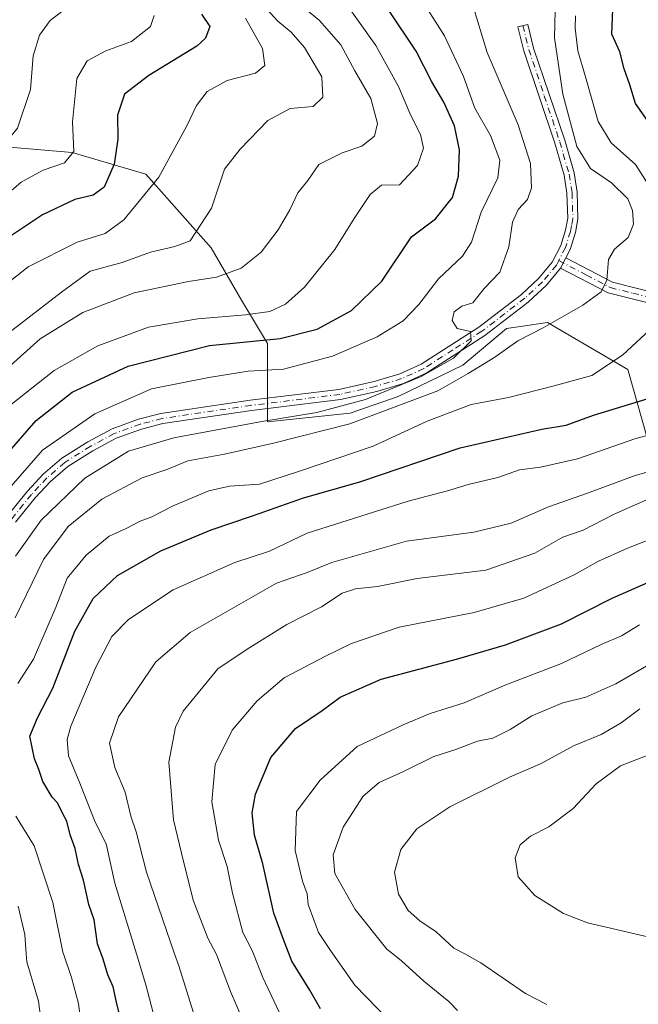
# Model space of a CAD drawing. Units: metres. Extents: x 641797 to 645263, y 4718311 to 4720700.
# Drawn here: x 641883 to 642017, y 4719844 to 4720057 of the extents above; entities that cross this region are included whole.
import ezdxf

# ---------------------------------------------------------------- set-up
doc = ezdxf.new("R2010")
doc.units = ezdxf.units.M
doc.header["$MEASUREMENT"] = 0
doc.linetypes.add('DGN Style 4', pattern=[2.6384748266838614, 1.318413404963828, -0.6592067024819142, 0.001648016756204785, -0.6592067024819142])
for name, color, linetype, lineweight in [('Arbolado forestal CxS', 92, 'Continuous', 0), ('Camino Cxs', 7, 'Continuous', 0), ('Camino eje', 30, 'DGN Style 4', 13), ('Curva de nivel maestra', 30, 'Continuous', 30), ('Curva de nivel normal', 30, 'Continuous', 0), ('Pista no pavimentada Cxs', 111, 'Continuous', 0), ('Pista no pavimentada eje', 91, 'DGN Style 4', 0)]:
    doc.layers.add(name, color=color, linetype=linetype, lineweight=lineweight)

msp = doc.modelspace()

# ---------------------------------------------------------------- linework, layer by layer
at = {"layer": 'Arbolado forestal CxS', "color": 92, "linetype": 'Continuous', "lineweight": 0}
for points in [[(642153.8448999999, 4719933.9165, 549.5065000000031), (642114.3515, 4719912.2817, 549.0151999999945), (642080.5003000004, 4719894.4099, 551.7609999999986), (642068.2763, 4719904.756899999, 550.6573000000062), (642059.8148999996, 4719932.035300001, 535.295299999998), (642039.1277000001, 4719931.0943, 531.0068000000028), (642025.0229000002, 4719944.2631, 520.1094000000012), (642014.6804999998, 4719980.9475, 494.9667000000045), (641997.2346999999, 4719991.159299999, 488.3579000000027), (641990.8910999997, 4719990.218699999, 487.0951999999961), (641988.3537, 4719989.842300001, 486.4296000000032), (641978.9484999999, 4719981.888499999, 486.4541000000027), (641964.9353, 4719975.1075, 486.6057000000001), (641954.5003000004, 4719971.5417, 486.1003999999957), (641936.6343, 4719969.660700001, 484.8378999999986), (641936.6344999997, 4719986.591499999, 474.8429000000033), (641930.9927000003, 4719995.998299999, 467.7030999999988), (641924.4106999999, 4720007.2861, 460.6362999999984), (641910.3069000002, 4720023.276699999, 452.4364999999962), (641894.3211000003, 4720027.979699999, 443.8276999999944), (641871.3501000004, 4720029.9005, 435.5647000000026), (641872.5522999996, 4720043.885299999, 434.9801000000007), (641871.7544999998, 4720053.8465, 434.2402000000002), (641869.4046999998, 4720063.2521, 432.9548999999971)], [(641817.5472999997, 4719627.238, 425.8717000000034), (641809.8960999995, 4720001.525699999, 422.402700000006), (641818.3916999997, 4720015.045700001, 423.9183000000049), (641821.2682999996, 4720013.647700001, 425.3536000000022), (641826.6196999997, 4720011.046900001, 427.4612999999954), (641840.7237, 4720010.576900001, 430.5478000000003), (641855.0639000004, 4720019.7489, 432.9141999999993), (641871.3501000004, 4720029.9005, 435.5647000000026), (641894.3211000003, 4720027.979699999, 443.8276999999944), (641910.3069000002, 4720023.276699999, 452.4364999999962), (641924.4106999999, 4720007.2861, 460.6362999999984), (641930.9927000003, 4719995.998299999, 467.7030999999988), (641936.6344999997, 4719986.591499999, 474.8429000000033), (641936.6343, 4719969.660700001, 484.8378999999986), (641954.5003000004, 4719971.5417, 486.1003999999957), (641964.9353, 4719975.1075, 486.6057000000001), (641978.9484999999, 4719981.888499999, 486.4541000000027), (641988.3537, 4719989.842300001, 486.4296000000032), (641990.8910999997, 4719990.218699999, 487.0951999999961), (641997.2346999999, 4719991.159299999, 488.3579000000027), (642014.6804999998, 4719980.9475, 494.9667000000045), (642025.0229000002, 4719944.2631, 520.1094000000012)], [(641871.3501000004, 4720029.9005, 435.5647000000026), (641894.3211000003, 4720027.979699999, 443.8276999999944), (641910.3069000002, 4720023.276699999, 452.4364999999962), (641924.4106999999, 4720007.2861, 460.6362999999984), (641930.9927000003, 4719995.998299999, 467.7030999999988), (641936.6344999997, 4719986.591499999, 474.8429000000033), (641936.6343, 4719969.660700001, 484.8378999999986), (641954.5003000004, 4719971.5417, 486.1003999999957), (641964.9353, 4719975.1075, 486.6057000000001), (641978.9484999999, 4719981.888499999, 486.4541000000027), (641988.3537, 4719989.842300001, 486.4296000000032), (641990.8910999997, 4719990.218699999, 487.0951999999961), (641997.2346999999, 4719991.159299999, 488.3579000000027), (642014.6804999998, 4719980.9475, 494.9667000000045), (642025.0229000002, 4719944.2631, 520.1094000000012), (642039.1277000001, 4719931.0943, 531.0068000000028), (642059.8148999996, 4719932.035300001, 535.295299999998), (642068.2763, 4719904.756899999, 550.6573000000062), (642080.5003000004, 4719894.4099, 551.7609999999986), (642114.3515, 4719912.2817, 549.0151999999945), (642153.8448999999, 4719933.9165, 549.5065000000031), (642176.4128999999, 4719934.8575, 549.8135000000038), (642175.7555000001, 4719964.1251, 542.3800000000047), (642187.6969, 4719980.947699999, 538.8313999999956)]]:
    msp.add_polyline3d(points, dxfattribs=at)
at = {"layer": 'Camino Cxs', "color": 7, "linetype": 'Continuous', "lineweight": 0, "extrusion": (-0.03066169642405247, -0.05917169486477469, 0.9977768141720018), "elevation": -298488.4707135365, "flags": 128}
msp.add_lwpolyline([(-1601569.34393626, 4476214.316779344), (-1601569.343936261, 4476211.833436787)], dxfattribs=at)
at = {"layer": 'Camino Cxs', "color": 7, "linetype": 'Continuous', "lineweight": 0}
msp.add_polyline3d([(642000.0900999998, 4720002.940099999, 487.9998000000051), (642001.2301000003, 4720005.140100001, 488.1652999999933), (642011.3101000005, 4719999.890100001, 491.9801000000007), (642021.0301000001, 4719997.450099999, 495.0228000000062), (642035.7901, 4719997.880100001, 498.6358999999939), (642061.7701000003, 4720002.9801, 506.6883999999991), (642083.9501, 4720009.4301, 515.0212999999932), (642106.4001000002, 4720014.220100001, 522.3837000000058), (642123.3000999996, 4720015.520099999, 526.4419000000053), (642138.7901, 4720017.700099999, 529.5864000000003), (642153.0601000005, 4720016.610099999, 531.787599999996), (642168.2801000001, 4720015.530099999, 535.6059999999999), (642171.8501000004, 4720015.530099999, 535.5893999999971), (642171.8501000004, 4720013.050100001, 534.9904999999999), (642168.1901000004, 4720013.050100001, 534.568299999999), (642152.8800999997, 4720014.130100001, 531.7057000000059), (642138.8701, 4720015.200099999, 529.4986999999965), (642123.5701000001, 4720013.050100001, 526.3926000000065), (642106.7600999996, 4720011.7601, 522.2428999999975), (642084.5601000005, 4720007.020099999, 515.0614999999962), (642062.3601000002, 4720000.5601, 506.6413999999932), (642036.0701000001, 4719995.4001, 499.749100000001), (642020.7600999996, 4719994.960100001, 496.5293999999994), (642010.4200999998, 4719997.550100001, 492.0562999999966)], close=True, dxfattribs=at)
msp.add_polyline3d([(642001.2301000003, 4720005.140100001, 488.1652999999933), (642011.3101000005, 4719999.890100001, 491.9801000000007), (642021.0301000001, 4719997.450099999, 495.0228000000062), (642035.7901, 4719997.880100001, 498.6358999999939), (642061.7701000003, 4720002.9801, 506.6883999999991), (642083.9501, 4720009.4301, 515.0212999999932), (642106.4001000002, 4720014.220100001, 522.3837000000058), (642123.3000999996, 4720015.520099999, 526.4419000000053), (642138.7901, 4720017.700099999, 529.5864000000003), (642153.0601000005, 4720016.610099999, 531.787599999996), (642168.2801000001, 4720015.530099999, 535.6059999999999), (642171.8501000004, 4720015.530099999, 535.5893999999971), (642171.8501000004, 4720013.050100001, 534.9904999999999), (642168.1901000004, 4720013.050100001, 534.568299999999), (642152.8800999997, 4720014.130100001, 531.7057000000059), (642138.8701, 4720015.200099999, 529.4986999999965), (642123.5701000001, 4720013.050100001, 526.3926000000065), (642106.7600999996, 4720011.7601, 522.2428999999975), (642084.5601000005, 4720007.020099999, 515.0614999999962), (642062.3601000002, 4720000.5601, 506.6413999999932), (642036.0701000001, 4719995.4001, 499.749100000001), (642020.7600999996, 4719994.960100001, 496.5293999999994), (642010.4200999998, 4719997.550100001, 492.0562999999966), (642000.0900999998, 4720002.940099999, 487.9998000000051)], dxfattribs=at)
at = {"layer": 'Camino eje', "color": 30, "linetype": 'DGN Style 4', "lineweight": 13}
msp.add_polyline3d([(641999.6864999998, 4720004.547700001, 488.1088000000018), (642005.7001, 4720001.415100001, 489.2590999999957), (642010.8651000002, 4719998.720100001, 492.0265000000073), (642015.7251000004, 4719997.5001, 493.8843999999954), (642020.8951000003, 4719996.2051, 495.777900000001), (642028.5500999996, 4719996.425100001, 497.1592999999993), (642035.9301000005, 4719996.640100001, 499.0678000000044), (642062.0651000004, 4720001.770099999, 506.4910999999993), (642073.1651, 4720005.0001, 511.7973999999958), (642084.2550999997, 4720008.225099999, 514.8954999999987), (642106.5800999999, 4720012.9901, 522.0170999999973), (642123.4351000005, 4720014.2851, 526.4072000000015), (642138.8300999999, 4720016.450099999, 529.5516999999963), (642152.9700999996, 4720015.370100001, 531.7451000000001), (642160.5800999999, 4720014.8301, 534.4021999999968), (642168.2351000002, 4720014.290100001, 535.0898000000016), (642171.8501000004, 4720014.290100001, 535.2899000000034)], dxfattribs=at)
at = {"layer": 'Curva de nivel maestra', "color": 30, "linetype": 'Continuous', "lineweight": 30, "flags": 128}
for points, elevation in [([(641875.9400000004, 4719957.790100001), (641886.5499999998, 4719969.950099999), (641894.2999999998, 4719976.090100001), (641906.4400000004, 4719981.720100001), (641924.0999999996, 4719986.1801), (641939.3899999997, 4719987.720100001), (641947.3600000005, 4719989.720100001), (641954.8300000001, 4719993.7601), (641961.3600000005, 4720000.110099999), (641967.8200000003, 4720009.6801), (641973.0300000003, 4720013.590100001), (641976.6900000004, 4720018.2401), (641978, 4720022.860099999), (641978.1699999999, 4720028.520099999), (641977.1100000005, 4720033.720100001), (641974.8300000001, 4720038.840100001), (641972.2000000002, 4720043.220100001), (641968.8399999999, 4720049.860099999), (641962.9500000002, 4720058.6501)], 475), ([(642019.54, 4720033.9101), (642016.3200000003, 4720038.5601), (642015.0899999999, 4720042.600099999), (642013.8399999999, 4720046.0801), (642012.9000000004, 4720049.710100001), (642011.2100000001, 4720053.600099999), (642011.4100000003, 4720058.960100001)], 500), ([(641922.3600000005, 4720057.880100001), (641924.1500000004, 4720055.2501), (641923.1799999997, 4720052.720100001), (641921.3300000001, 4720050.960100001), (641910.9500000002, 4720044.640100001), (641905.6500000004, 4720040.600099999), (641904.1399999997, 4720036.0601), (641904.2199999997, 4720030.8301), (641903.4199999999, 4720025.450099999), (641901.2300000006, 4720020.420100001), (641898.8700000001, 4720018.690099999), (641894.8899999997, 4720017.790100001), (641887.8899999997, 4720014.460100001), (641876.5499999998, 4720006.960100001)], 450), ([(641905.0999999996, 4719839.4101), (641904.0199999996, 4719843.6601), (641903.2199999997, 4719847.360099999), (641902.0800000001, 4719849.960100001), (641901.0700000003, 4719853.3201), (641899.7800000003, 4719856.6801), (641899.0599999997, 4719861.840100001), (641897.9400000004, 4719865.170100001), (641896.7999999998, 4719870.460100001), (641895.7100000001, 4719873.860099999), (641895, 4719877.3201), (641893.9000000004, 4719880.280099999), (641893.1600000003, 4719883.200099999), (641892.2100000001, 4719884.920100001), (641891.1699999999, 4719887.210100001), (641890.0199999996, 4719888.4001), (641887.9600000001, 4719891.800100001), (641887.1200000001, 4719894.4101), (641886.1600000003, 4719896.700099999), (641885.1600000003, 4719901.630100001), (641886.8499999996, 4719905.590100001), (641890.1399999997, 4719912.020099999), (641894.8799999999, 4719924.3201), (641898.8600000005, 4719931.4301), (641904.1299999999, 4719936.360099999), (641913.5499999998, 4719941.7601), (641924.4299999997, 4719946.280099999), (641933.3899999997, 4719949.3201), (641944.4299999997, 4719953.190099999), (641956.5899999999, 4719956.630100001), (641978.3799999999, 4719964.030099999), (641996.0300000003, 4719968.090100001), (642001.2699999996, 4719968.960100001), (642007.2400000002, 4719971.110099999), (642022.1500000004, 4719975.6501)], 500), ([(641948.1200000001, 4719842.620100001), (641945.7800000003, 4719846.600099999), (641941.9199999999, 4719852.890100001), (641940.0999999996, 4719857.590100001), (641938.0300000003, 4719863.270099999), (641935.5999999996, 4719874.0001), (641933.8399999999, 4719880.1801), (641933.2999999998, 4719885.040100001), (641934.0099999999, 4719889.090100001), (641937.3600000005, 4719896.970100001), (641942.7199999997, 4719903.2401), (641948.4600000001, 4719907.1801), (641952.3300000001, 4719910.0601), (641961.2400000002, 4719913.9301), (641977.5300000003, 4719918.270099999), (641988.1600000003, 4719921.390100001), (642000.2999999998, 4719925.9001), (642011.2400000002, 4719931.5101), (642020.7800000003, 4719935.6801)], 525)]:
    msp.add_lwpolyline(points, dxfattribs=dict(at, elevation=elevation))
at = {"layer": 'Curva de nivel normal', "color": 30, "linetype": 'Continuous', "lineweight": 0, "flags": 128}
for points, elevation in [([(641881.9699999997, 4719927.2601), (641888.1399999997, 4719939.8301), (641893.4600000001, 4719947.030099999), (641900.7199999997, 4719952.9101), (641909.5099999999, 4719957.530099999), (641915.0199999996, 4719959.390100001), (641919.3700000001, 4719961.1801), (641927.3099999997, 4719962.6801), (641937.9100000003, 4719965.0601), (641954.4299999997, 4719969.2401), (641973.54, 4719976.370100001), (641980.0499999998, 4719980.140100001), (641985.8600000005, 4719983.6501), (641990.8499999996, 4719987.200099999), (641996.3300000001, 4719990.020099999), (642004.9100000003, 4719994.920100001), (642008.9000000004, 4719997.800100001), (642010.1399999997, 4720000.300100001), (642010.4900000002, 4720004.780099999), (642011.7599999999, 4720007.050100001), (642014.7599999999, 4720009.5801), (642015.8499999996, 4720012.450099999), (642015.6799999997, 4720015.390100001), (642014.6799999997, 4720017.940099999), (642011.1399999997, 4720021.4001), (642006.5999999996, 4720024.520099999), (642003.5800000001, 4720029.270099999), (642000.6100000005, 4720040.5601), (641998.7999999998, 4720052.800100001), (641999.0700000003, 4720064.640100001)], 490), ([(641880.1699999999, 4719954.640100001), (641887.8799999999, 4719963.5001), (641899.2199999997, 4719971.4001), (641911.4900000002, 4719976.780099999), (641923.8899999997, 4719979.2301), (641932.4699999997, 4719980.640100001), (641940.0800000001, 4719981.0601), (641950.7000000002, 4719983.840100001), (641960.3700000001, 4719988.050100001), (641966.0300000003, 4719991.520099999), (641969.4199999999, 4719995.020099999), (641973.6399999997, 4720000.600099999), (641978.8300000001, 4720005.4801), (641980.8099999997, 4720008.540100001), (641982.9199999999, 4720015.030099999), (641986.4800000006, 4720022.440099999), (641986.9199999999, 4720026.270099999), (641984.9299999997, 4720031.640100001), (641981.5199999996, 4720037.550100001), (641979.0499999998, 4720044.420100001), (641974.9900000002, 4720053.2301), (641969.2599999999, 4720062.2301)], 480), ([(641877.0700000003, 4719986.2601), (641892.0300000003, 4719997.7301), (641898.2199999997, 4720002.2501), (641905.1699999999, 4720004.170100001), (641911.29, 4720006.360099999), (641916.5499999998, 4720007.630100001), (641919.8600000005, 4720008.840100001), (641924.4699999997, 4720015.9101), (641927.3200000003, 4720024.360099999), (641930.7000000002, 4720028.670100001), (641936.6699999999, 4720034.880100001), (641941.5499999998, 4720037.470100001), (641946.4900000002, 4720037.880100001), (641948.6399999997, 4720039.920100001), (641948.3899999997, 4720044.3301), (641944.6200000001, 4720050.700099999), (641941.7599999999, 4720053.970100001), (641938.8600000005, 4720056.380100001), (641934.7100000001, 4720060.920100001)], 460), ([(641879.3600000005, 4719972.030099999), (641890.4199999999, 4719980.7301), (641899.8899999997, 4719986.130100001), (641910.8899999997, 4719990.140100001), (641921.5499999998, 4719991.9801), (641931.8899999997, 4719992.780099999), (641937.0999999996, 4719993.550100001), (641940.5199999996, 4719995.100099999), (641944.6200000001, 4719998.800100001), (641951.2300000006, 4720006.9301), (641955.3600000005, 4720013.6601), (641958.8799999999, 4720018.870100001), (641961.3399999999, 4720020.870100001), (641965.2100000001, 4720020.9801), (641969.0899999999, 4720025.1601), (641970.4100000003, 4720028.890100001), (641969.7400000002, 4720031.8201), (641967.7000000002, 4720035.950099999), (641964.9699999997, 4720042.2601), (641960.0599999997, 4720051.100099999), (641952.9699999997, 4720061.210100001)], 470), ([(641880.2199999997, 4719981.210100001), (641887.4199999999, 4719987.630100001), (641896.6699999999, 4719993.350099999), (641907.75, 4719997.550100001), (641919.5499999998, 4720000.030099999), (641925.5499999998, 4720000.960100001), (641930.8899999997, 4720002.940099999), (641935.2199999997, 4720006.380100001), (641938.9600000001, 4720011.2301), (641941.4600000001, 4720015.5601), (641943.2100000001, 4720019.2501), (641945.3399999999, 4720021.9101), (641947.7400000002, 4720025.340100001), (641952.8300000001, 4720027.860099999), (641957.04, 4720029.3201), (641959.79, 4720031.4901), (641960.4199999999, 4720034.2501), (641958.9699999997, 4720039.610099999), (641955.5499999998, 4720045.6601), (641952.54, 4720051.280099999), (641947.8600000005, 4720056.520099999), (641941.4000000004, 4720061.950099999)], 465), ([(641811.1183000002, 4719941.7402), (641811.3200000003, 4719942.2401), (641818.6500000004, 4719954.2601), (641822.5300000003, 4719961.0001), (641829.1600000003, 4719971.5801), (641836.4000000004, 4719981.670100001), (641843.7599999999, 4719991.590100001), (641852.6299999999, 4720000.5801), (641856.6699999999, 4720005.2501), (641857.7100000001, 4720007.9101), (641860.8200000003, 4720011.960100001), (641866.54, 4720017.090100001), (641869.8799999999, 4720019.630100001), (641871.6200000001, 4720021.590100001), (641875.5700000003, 4720024.920100001), (641882.4900000002, 4720033.2501), (641885.2800000003, 4720041.5801), (641885.8799999999, 4720048.9001), (641887.2800000003, 4720053.3301), (641889.5499999998, 4720056.520099999), (641893.5800000001, 4720059.640100001)], 440), ([(641882.0199999996, 4719940.590100001), (641887.5800000001, 4719948.380100001), (641897.0999999996, 4719957.4801), (641906.5499999998, 4719963.280099999), (641916.3399999999, 4719966.170100001), (641935.3799999999, 4719969.7501), (641947.3399999999, 4719971.6801), (641957.8799999999, 4719974.470100001), (641969.8799999999, 4719979.4801), (641976.9199999999, 4719983.450099999), (641980.7100000001, 4719987.210100001), (641980.5700000003, 4719989.2401), (641977.6799999997, 4719989.860099999), (641976.6200000001, 4719991.5701), (641977.0700000003, 4719993.4901), (641978.7400000002, 4719994.700099999), (641981.1100000005, 4719995.4001), (641983.5599999997, 4719998.4901), (641986.9500000002, 4720002.0801), (641988.9199999999, 4720007.540100001), (641989.6799999997, 4720012.9001), (641990.8799999999, 4720015.630100001), (641992.9000000004, 4720017.770099999), (641993.7800000003, 4720020.300100001), (641993.5700000003, 4720025.5801), (641990.8899999997, 4720033.9101), (641984.2100000001, 4720049.5801), (641981.4699999997, 4720058.620100001)], 485), ([(641875.29, 4719995.700099999), (641884.8300000001, 4720003.200099999), (641895.4400000004, 4720008.5701), (641901.4800000006, 4720010.4001), (641905.54, 4720013.370100001), (641913.0800000001, 4720022.5801), (641919.1299999999, 4720033.7401), (641921.2199999997, 4720038.130100001), (641923.5499999998, 4720041.140100001), (641927.8899999997, 4720043.5101), (641934.04, 4720045.1601), (641936.0199999996, 4720046.800100001), (641935.5300000003, 4720050.470100001), (641931.8799999999, 4720057.0601)], 455), ([(641912.0499999998, 4720057.610099999), (641911.2800000003, 4720055.2501), (641907.1799999997, 4720052.0101), (641901.5899999999, 4720049.9901), (641897.5499999998, 4720047.8101), (641895.3499999996, 4720043.960100001), (641894.4100000003, 4720034.5601), (641894.6799999997, 4720028.1601), (641892.6799999997, 4720025.720100001), (641888.0599999997, 4720024.120100001), (641883.2599999999, 4720021.5001), (641879.5300000003, 4720018.290100001)], 445), ([(642020.2000000002, 4720019.2301), (642016.29, 4720025.3301), (642011.0199999996, 4720030.0601), (642008.2599999999, 4720034.670100001), (642005.5, 4720044.3201), (642003.8200000003, 4720049.940099999), (642003.25, 4720054.8301), (642003.3300000001, 4720057.5601)], 495), ([(641882.5800000001, 4719913.040100001), (641885.9199999999, 4719918.290100001), (641890.8899999997, 4719929.6801), (641893.2800000003, 4719935.800100001), (641897.3700000001, 4719940.7601), (641902.3399999999, 4719944.9301), (641905.9900000002, 4719946.5801), (641909.0199999996, 4719948.140100001), (641911.5499999998, 4719949.100099999), (641916.2199999997, 4719951.440099999), (641923.9299999997, 4719954.710100001), (641928.3899999997, 4719955.7301), (641934.9299999997, 4719956.1501), (641943.5499999998, 4719958.940099999), (641959.54, 4719964.420100001), (641971.2100000001, 4719969.800100001), (641980.7000000002, 4719973.380100001), (641988.8200000003, 4719974.950099999), (641998.7000000002, 4719977.440099999), (642006.8799999999, 4719979.6601), (642013.4900000002, 4719984.050100001), (642020.4800000006, 4719990.550100001)], 495), ([(641916.4699999997, 4719824.100099999), (641910.2699999996, 4719847.8101), (641908.2331999998, 4719854.462900001), (641903.5499999998, 4719869.7601), (641901.7100000001, 4719878.300100001), (641899.3200000003, 4719883.030099999), (641896.0199999996, 4719891.420100001), (641893.5099999999, 4719897.380100001), (641893.2800000003, 4719900.9001), (641894.0599999997, 4719903.7601), (641899.4400000004, 4719916.5801), (641902.9199999999, 4719923.1601), (641906.5199999996, 4719926.8301), (641916.2199999997, 4719933.300100001), (641929.5499999998, 4719939.1801), (641937.0599999997, 4719941.6501), (641945.2199999997, 4719945.550100001), (641967.1100000005, 4719952.460100001), (641975.6200000001, 4719954.7401), (641980.0599999997, 4719956.090100001), (641986.54, 4719957.620100001), (641991.2100000001, 4719959.270099999), (641995.7599999999, 4719959.8201), (642003.7599999999, 4719961.6501), (642016.1900000004, 4719965.950099999), (642025.9199999999, 4719968.640100001)], 505), ([(641920.8600000005, 4719840.8101), (641917.3899999997, 4719851.880100001), (641916.5036000004, 4719854.462900001), (641910.4299999997, 4719872.1601), (641908.1799999997, 4719880.9301), (641907.0599999997, 4719884.270099999), (641905.8399999999, 4719889.460100001), (641903.5499999998, 4719894.850099999), (641902.4400000004, 4719900.110099999), (641904.3300000001, 4719905.780099999), (641912.4600000001, 4719917.690099999), (641919.8899999997, 4719924.0701), (641938.5499999998, 4719934.700099999), (641945.2199999997, 4719937.0601), (641950.5899999999, 4719939.170100001), (641966.7400000002, 4719943.8201), (641981.29, 4719945.780099999), (641989.4100000003, 4719947.7401), (641997.4500000002, 4719951.220100001), (642005.9500000002, 4719954.190099999), (642016.2300000006, 4719958.0701), (642023.5999999996, 4719960.120100001)], 510), ([(642020.5300000003, 4719953.550100001), (642011.6900000004, 4719949.6601), (642004.9600000001, 4719946.210100001), (642000.5700000003, 4719944.700099999), (641994.5, 4719941.2601), (641983.8799999999, 4719937.530099999), (641969.0199999996, 4719935.7601), (641960.4699999997, 4719934.0001), (641955.6900000004, 4719933.520099999), (641952.8200000003, 4719932.540100001), (641948.2999999998, 4719929.610099999), (641940.8399999999, 4719925.7501), (641932.2100000001, 4719920.460100001), (641925.8700000001, 4719916.1601), (641918.3399999999, 4719906.9901), (641916.6799999997, 4719903.540100001), (641915.2599999999, 4719896.0001), (641916.2599999999, 4719883.4801), (641917.9900000002, 4719876.270099999), (641920.5199999996, 4719866.0801), (641923.6799999997, 4719857.880100001), (641925.523, 4719854.462900001), (641925.5999999996, 4719854.3201), (641928.6200000001, 4719846.340100001), (641932.7599999999, 4719836.8101)], 515), ([(641940.9600000001, 4719838.020099999), (641935.6500000004, 4719849.370100001), (641933.5947000004, 4719854.462900001), (641933.1600000003, 4719855.540100001), (641931.29, 4719859.0801), (641929.0199999996, 4719867.600099999), (641927.8899999997, 4719873.390100001), (641926.0199999996, 4719879.0801), (641924.5800000001, 4719887.390100001), (641925.2800000003, 4719895.5101), (641928.9800000006, 4719902.920100001), (641934.3600000005, 4719909.280099999), (641940.25, 4719914.220100001), (641949.2100000001, 4719918.9001), (641954.7999999998, 4719921.6801), (641965.1100000005, 4719925.210100001), (641981.3700000001, 4719928.360099999), (641992.1399999997, 4719931.460100001), (642003.0499999998, 4719936.520099999), (642008.29, 4719939.520099999), (642014.4400000004, 4719942.200099999), (642025.0199999996, 4719946.420100001)], 520), ([(641967.8499999996, 4719835.0001), (641955.5199999996, 4719847.7401), (641950.7834999999, 4719854.462900001), (641950.25, 4719855.220100001), (641947.6799999997, 4719859.120100001), (641946.6600000003, 4719861.870100001), (641945.4199999999, 4719865.1601), (641945.2199999997, 4719867.5101), (641944.2100000001, 4719870.2301), (641942.6500000004, 4719876.870100001), (641942.9400000004, 4719885.3201), (641948, 4719892.120100001), (641956.0199999996, 4719899.360099999), (641966.0099999999, 4719904.0601), (641971.8799999999, 4719906.520099999), (641979.2100000001, 4719908.840100001), (641988.2100000001, 4719912.7301), (642000.29, 4719917.360099999), (642008.8600000005, 4719921.450099999), (642013.29, 4719923.360099999), (642017.2100000001, 4719925.690099999)], 530), ([(642026.2199999997, 4719921.200099999), (642012.0499999998, 4719912.960100001), (642005.54, 4719910.020099999), (642000.5800000001, 4719908.8201), (641993.8799999999, 4719906.0001), (641989.2100000001, 4719903.020099999), (641985.4400000004, 4719901.170100001), (641982.1200000001, 4719900.5101), (641977.4400000004, 4719898.7301), (641972.6200000001, 4719897.1801), (641966.0499999998, 4719893.960100001), (641960.8099999997, 4719891.600099999), (641957.3399999999, 4719888.600099999), (641952.9800000006, 4719881.9301), (641950.8399999999, 4719875.9101), (641951.2400000002, 4719871.850099999), (641955.6200000001, 4719864.090100001), (641962.4500000002, 4719855.5001), (641963.7558000004, 4719854.462900001), (641965.6100000005, 4719852.9901), (641970.5, 4719848.590100001), (641975.9299999997, 4719844.1601), (641977.7699999996, 4719842.200099999)], 535), ([(642017.2400000002, 4719907.540100001), (642013.2100000001, 4719904.4901), (642008.8799999999, 4719902.0001), (642002.8799999999, 4719899.5001), (641995.8799999999, 4719895.7301), (641989.0499999998, 4719892.710100001), (641976.1299999999, 4719886.3201), (641968.9900000002, 4719881.540100001), (641965.5300000003, 4719877.100099999), (641964.1500000004, 4719872.1501), (641965.0300000003, 4719867.420100001), (641967.1100000005, 4719863.840100001), (641969.5800000001, 4719861.6501), (641973.1500000004, 4719859.280099999), (641976.9900000002, 4719855.7301), (641979.3359000003, 4719854.462900001), (641982.8399999999, 4719852.5701), (641992.5199999996, 4719845.9101), (641997.1200000001, 4719843.520099999)], 540), ([(642018.8099999997, 4719897.450099999), (642013.04, 4719895.1801), (642007.8200000003, 4719891.270099999), (642002.7999999998, 4719885.9301), (641997.54, 4719882.0001), (641993.5499999998, 4719879.9901), (641991.3399999999, 4719878.090100001), (641990.2800000003, 4719875.2601), (641990.9000000004, 4719871.1601), (641994.5, 4719867.090100001), (642000.75, 4719863.210100001), (642005.8899999997, 4719861.200099999), (642025.2000000002, 4719856.700099999)], 545), ([(641896.6100000005, 4719836.0601), (641895.7000000002, 4719843.7401), (641894.2100000001, 4719849.380100001), (641892.4538000004, 4719854.462900001), (641892.3200000003, 4719854.850099999), (641890.1699999999, 4719865.610099999), (641886.0899999999, 4719877.850099999), (641882.1200000001, 4719884.290100001)], 495), ([(641888.2000000002, 4719835.370100001), (641887.04, 4719844.270099999), (641884.5300000003, 4719852.780099999), (641884.3954999996, 4719854.462900001), (641884.0599999997, 4719858.6601), (641882.6399999997, 4719864.780099999)], 490)]:
    msp.add_lwpolyline(points, dxfattribs=dict(at, elevation=elevation))
at = {"layer": 'Pista no pavimentada Cxs', "color": 111, "linetype": 'Continuous', "lineweight": 0, "extrusion": (-0.03066169642405247, -0.05917169486477469, 0.9977768141720018), "elevation": -298488.4707135365, "flags": 128}
msp.add_lwpolyline([(-1601569.34393626, 4476214.316779344), (-1601569.343936261, 4476211.833436787)], dxfattribs=at)
at = {"layer": 'Pista no pavimentada Cxs', "color": 111, "linetype": 'Continuous', "lineweight": 0}
for points in [[(641880.2701000003, 4719949.2301, 481.2038999999932), (641884.6700999998, 4719954.6601, 482.1089000000065), (641888.0800999999, 4719958.300100001, 482.0406999999978), (641892.0800999999, 4719961.770099999, 482.3246000000072), (641897.7001, 4719965.300100001, 483.8456000000006), (641902.9901000002, 4719968.110099999, 483.2888999999996), (641908.7100999998, 4719970.210100001, 483.9841000000015), (641913.5500999996, 4719971.450099999, 483.0819999999949), (641932.8901000004, 4719974.3101, 484.3496000000014), (641952.0900999998, 4719976.670100001, 484.7479000000022), (641959.7500999998, 4719978.390100001, 486.3283999999985), (641965.2801000001, 4719980.050100001, 488.2697000000044), (641969.9301000005, 4719982.1501, 487.9722000000039), (641982.3901000004, 4719990.1501, 489.3962999999931), (641991.6300999997, 4719997.2501, 487.8715999999986), (641995.4001000002, 4720000.720100001, 487.7437999999966), (641998.2801000001, 4720004.220100001, 488.0362000000023), (642000.1201, 4720007.8101, 488.3960999999982), (642001.1501000002, 4720011.130100001, 488.8991999999998), (642001.6300999997, 4720013.770099999, 489.090400000001), (642001.4801000003, 4720019.1501, 489.2185000000027), (642000.8601000002, 4720023.040100001, 489.2682000000059), (641998.8701, 4720029.940099999, 489.6619999999967), (641992.1401000004, 4720049.950099999, 488.845100000006), (641990.8701, 4720055.170100001, 488.4945000000008), (641993.0201000003, 4720055.690099999, 488.6248000000051), (641994.2600999996, 4720050.5601, 489.296199999997), (642000.9801000003, 4720030.600099999, 490.8660999999993), (642003.0201000003, 4720023.520099999, 489.6410000000033), (642003.6801000005, 4720019.360099999, 489.2048000000068), (642003.8400999998, 4720013.600099999, 488.838699999993), (642003.3000999996, 4720010.600099999, 488.632700000002), (642002.1700999998, 4720006.970100001, 488.1870999999956), (642001.2301000003, 4720005.140100001, 488.1652999999933), (642000.0900999998, 4720002.940099999, 487.9998000000051), (641997.0100999996, 4719999.200099999, 487.6388000000007), (641993.0500999996, 4719995.5601, 488.0348999999987), (641983.6601, 4719988.340100001, 488.9998999999953), (641970.9901000002, 4719980.200099999, 489.1442999999999), (641966.0601000005, 4719977.9801, 488.1110999999946), (641960.3101000005, 4719976.2501, 487.3625000000029), (641952.4700999996, 4719974.4901, 486.2566999999981), (641933.1901000004, 4719972.120100001, 484.9756000000052), (641913.9901000002, 4719969.280099999, 483.8810999999987), (641909.3701, 4719968.100099999, 484.028999999995), (641903.8901000004, 4719966.090100001, 484.6616000000067), (641898.8101000005, 4719963.390100001, 484.4845999999961), (641893.4001000002, 4719959.9901, 483.4569999999949), (641889.6101000002, 4719956.710100001, 483.1092999999965), (641886.3400999998, 4719953.210100001, 482.7600999999996), (641882.0701000001, 4719947.940099999, 481.8089000000036)], [(641880.2701000003, 4719949.2301, 481.2038999999932), (641884.6700999998, 4719954.6601, 482.1089000000065), (641888.0800999999, 4719958.300100001, 482.0406999999978), (641892.0800999999, 4719961.770099999, 482.3246000000072), (641897.7001, 4719965.300100001, 483.8456000000006), (641902.9901000002, 4719968.110099999, 483.2888999999996), (641908.7100999998, 4719970.210100001, 483.9841000000015), (641913.5500999996, 4719971.450099999, 483.0819999999949), (641932.8901000004, 4719974.3101, 484.3496000000014), (641952.0900999998, 4719976.670100001, 484.7479000000022), (641959.7500999998, 4719978.390100001, 486.3283999999985), (641965.2801000001, 4719980.050100001, 488.2697000000044), (641969.9301000005, 4719982.1501, 487.9722000000039), (641982.3901000004, 4719990.1501, 489.3962999999931), (641991.6300999997, 4719997.2501, 487.8715999999986), (641995.4001000002, 4720000.720100001, 487.7437999999966), (641998.2801000001, 4720004.220100001, 488.0362000000023), (642000.1201, 4720007.8101, 488.3960999999982), (642001.1501000002, 4720011.130100001, 488.8991999999998), (642001.6300999997, 4720013.770099999, 489.090400000001), (642001.4801000003, 4720019.1501, 489.2185000000027), (642000.8601000002, 4720023.040100001, 489.2682000000059), (641998.8701, 4720029.940099999, 489.6619999999967), (641992.1401000004, 4720049.950099999, 488.845100000006), (641990.8701, 4720055.170100001, 488.4945000000008), (641993.0201000003, 4720055.690099999, 488.6248000000051), (641994.2600999996, 4720050.5601, 489.296199999997), (642000.9801000003, 4720030.600099999, 490.8660999999993), (642003.0201000003, 4720023.520099999, 489.6410000000033), (642003.6801000005, 4720019.360099999, 489.2048000000068), (642003.8400999998, 4720013.600099999, 488.838699999993), (642003.3000999996, 4720010.600099999, 488.632700000002), (642002.1700999998, 4720006.970100001, 488.1870999999956), (642001.2301000003, 4720005.140100001, 488.1652999999933)], [(642000.0900999998, 4720002.940099999, 487.9998000000051), (641997.0100999996, 4719999.200099999, 487.6388000000007), (641993.0500999996, 4719995.5601, 488.0348999999987), (641983.6601, 4719988.340100001, 488.9998999999953), (641970.9901000002, 4719980.200099999, 489.1442999999999), (641966.0601000005, 4719977.9801, 488.1110999999946), (641960.3101000005, 4719976.2501, 487.3625000000029), (641952.4700999996, 4719974.4901, 486.2566999999981), (641933.1901000004, 4719972.120100001, 484.9756000000052), (641913.9901000002, 4719969.280099999, 483.8810999999987), (641909.3701, 4719968.100099999, 484.028999999995), (641903.8901000004, 4719966.090100001, 484.6616000000067), (641898.8101000005, 4719963.390100001, 484.4845999999961), (641893.4001000002, 4719959.9901, 483.4569999999949), (641889.6101000002, 4719956.710100001, 483.1092999999965), (641886.3400999998, 4719953.210100001, 482.7600999999996), (641882.0701000001, 4719947.940099999, 481.8089000000036)]]:
    msp.add_polyline3d(points, dxfattribs=at)
at = {"layer": 'Pista no pavimentada eje', "color": 91, "linetype": 'DGN Style 4', "lineweight": 0}
for points in [[(641991.9451000001, 4720055.4301, 488.4777000000031), (641992.5651000004, 4720052.8651, 488.5641000000033), (641993.2001, 4720050.255100001, 489.0028000000021), (641996.5651000004, 4720040.2501, 489.0054999999993), (641999.9250999996, 4720030.270099999, 490.2312999999995), (642001.9401000004, 4720023.280099999, 489.287599999996), (642002.5800999999, 4720019.255100001, 489.0918999999994), (642002.7351000002, 4720013.6851, 488.8972000000067), (642002.4650999998, 4720012.1851, 488.8052000000025), (642002.2251000004, 4720010.8651, 488.6680999999954), (642001.1451000003, 4720007.390100001, 488.2575999999972), (641999.6864999998, 4720004.547700001, 488.1088000000018)], [(641999.6864999998, 4720004.547700001, 488.1088000000018), (641999.1851000005, 4720003.5801, 488.0004000000045), (641996.2050999999, 4719999.960100001, 487.6722000000009), (641992.3400999998, 4719996.405099999, 487.7103999999963), (641983.0251000002, 4719989.245100001, 489.1150000000052), (641976.7950999998, 4719985.245100001, 488.4444999999978), (641970.4600999998, 4719981.175100001, 488.4483000000037), (641967.9951, 4719980.065099999, 488.729800000001), (641965.6700999998, 4719979.015100001, 488.1493999999948), (641960.0301000001, 4719977.3201, 486.2116999999998), (641952.2801000001, 4719975.5801, 485.4924000000028), (641933.0401, 4719973.215100001, 484.3316999999952), (641913.7701000003, 4719970.3651, 483.4694000000018), (641909.0401, 4719969.155099999, 483.9848000000056), (641903.4401000004, 4719967.100099999, 483.7376999999979), (641898.2550999997, 4719964.345100001, 484.0962), (641892.7401000002, 4719960.880100001, 482.7725000000065), (641890.7401000002, 4719959.145099999, 482.6364000000031), (641888.8450999996, 4719957.505100001, 482.3941999999952), (641887.1401000004, 4719955.6851, 482.3788000000059), (641885.5050999997, 4719953.9351, 482.4081000000006), (641881.1700999998, 4719948.585100001, 481.5222000000067)]]:
    msp.add_polyline3d(points, dxfattribs=at)

doc.saveas('drawing.dxf')
